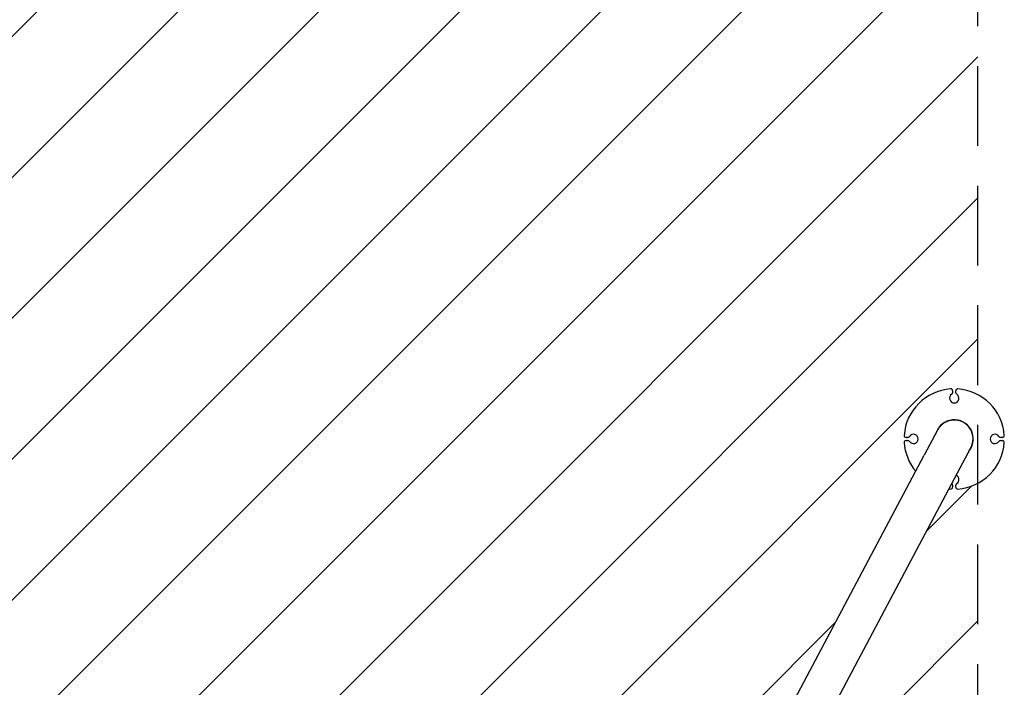
# Model space of a CAD drawing. Units: millimetres. Extents: x 1974 to 5111, y 582 to 7482.
# Drawn here: x 3542 to 5111, y 4292 to 5355 of the extents above; entities that cross this region are included whole.
import ezdxf

# ---------------------------------------------------------------- set-up
doc = ezdxf.new("R2010")
doc.units = ezdxf.units.MM
doc.linetypes.add('DASHED2', pattern=[9.525, 6.35, -3.175])
doc.layers.add('Zona de seguridad', color=7, linetype='Continuous')

msp = doc.modelspace()

# ---------------------------------------------------------------- hatches: boundary and pattern name
at = {"layer": 'Zona de seguridad'}
h = msp.add_hatch(dxfattribs=at)
h.set_pattern_fill('ANSI31', color=5, scale=50, style=0)
h.set_pattern_definition([(45, (-12683.4, -17395.4), (-112.2532, 112.2532), [])])
h.paths.add_polyline_path([(5068.6, 6982.2), (2015.6, 6982.2), (2015.6, 4757.9, -0.140029), (2059.1, 4764, 0.786076), (2057.3, 4758.5, 2.159774), (2047.7, 4767.1, -0.444413), (2130.1, 4681.6, 0.786076), (2124.5, 4683.4, 2.159774), (2133.2, 4693.1, -0.194766), (2114.7, 4635.9), (2374.6, 4146.9), (2380.2, 4136.3, -0.344354), (2413.9, 4093.2), (2413.9, 4062.2), (2675.5, 4062.2), (2675.5, 4117.2, -0.414214), (2700.5, 4142.2), (2715.7, 4142.2, -0.16725), (2811, 4199.2), (2813, 4199.7), (2893, 4199.7), (2973.1, 4199.7), (2975, 4199.2, -0.16725), (3070.4, 4142.2), (3085.5, 4142.2, -0.414214), (3110.5, 4117.2), (3110.5, 4062.2), (3973.6, 4062.2), (3973.6, 4117.2, -0.414214), (3998.6, 4142.2), (4013.8, 4142.2, -0.16725), (4109.1, 4199.2), (4111.1, 4199.7), (4191.1, 4199.7), (4271.2, 4199.7), (4273.1, 4199.2, -0.16725), (4368.5, 4142.2), (4383.6, 4142.2, -0.414214), (4408.6, 4117.2), (4408.6, 4062.2), (4670.3, 4062.2), (4670.3, 4093.2, -0.344354), (4704, 4136.3), (4709.6, 4146.9), (4969.5, 4635.9, -0.191708), (4954.1, 4693.1, 0.786076), (4959.7, 4691.3, 2.159774), (4951, 4681.6, -0.444413), (5036.5, 4764, 0.786076), (5034.7, 4758.5, 2.159774), (5025.1, 4767.1, -0.141802), (5068.6, 4757.9)])
h.paths.add_polyline_path([(5068.6, 3306.5, -0.140029), (5025.1, 3300.3, 0.786076), (5026.9, 3305.8, 2.159774), (5036.5, 3297.2, -0.444413), (4954.1, 3382.7, 0.786076), (4959.7, 3380.9, 2.159774), (4951, 3371.3, -0.194766), (4969.5, 3428.4), (4709.6, 3917.4), (4704, 3928, -0.344354), (4670.3, 3971.2), (4670.3, 4002.2), (4408.6, 4002.2), (4408.6, 3947.2, -0.414214), (4383.6, 3922.2), (4368.5, 3922.2, -0.16725), (4273.1, 3865.1), (4271.2, 3864.7), (4111.1, 3864.7), (4109.1, 3865.1, -0.16725), (4013.8, 3922.2), (3998.6, 3922.2, -0.414214), (3973.6, 3947.2), (3973.6, 4002.2), (3110.5, 4002.2), (3110.5, 3947.2, -0.414214), (3085.5, 3922.2), (3070.4, 3922.2, -0.16725), (2975, 3865.1), (2973.1, 3864.7), (2813, 3864.7), (2811, 3865.1, -0.16725), (2715.7, 3922.2), (2700.5, 3922.2, -0.414214), (2675.5, 3947.2), (2675.5, 4002.2), (2413.9, 4002.2), (2413.9, 3971.2, -0.344354), (2380.2, 3928), (2374.6, 3917.4), (2114.7, 3428.4, -0.191708), (2130.1, 3371.2, 0.786076), (2124.5, 3373, 2.159774), (2133.2, 3382.7, -0.444413), (2047.6, 3300.3, 0.786076), (2049.4, 3305.8, 2.159774), (2059.1, 3297.2, -0.141802), (2015.6, 3306.5), (2015.6, 1082.2), (5068.6, 1082.2)])
h.paths.add_polyline_path([(2318.1, 4092.9), (2318.1, 4125.3), (2061.7, 4607.8, -0.150118), (2015.6, 4616.8), (2015.6, 3447.5, -0.150118), (2061.7, 3456.5), (2318.1, 3939), (2318.1, 3971.4), (2318.1, 3994.6), (2318.1, 4069.7)])
h.paths.add_polyline_path([(5068.6, 4616.8, -0.150118), (5022.5, 4607.8), (4766.1, 4125.3), (4766.1, 4092.9), (4766.1, 4069.7), (4766.1, 3994.6), (4766.1, 3971.4), (4766.1, 3939), (5022.5, 3456.5, -0.044858), (5036.5, 3453.7, 0.786076), (5034.7, 3448.1, 2.159774), (5025.1, 3456.8, -0.141802), (5068.6, 3447.5)])

# ---------------------------------------------------------------- linework, layer by layer
for p, q in [((5028.3, 4764.1), (5028.3, 4761)), ((5033.3, 4761), (5033.3, 4764.1)), ((5004.3, 4701.4), (4983, 4661.3)), ((4957.1, 4689.8), (4954, 4689.8)), ((4954, 4684.8), (4957.1, 4684.8)), ((5107.6, 4689.8), (5104.5, 4689.8)), ((5104.5, 4684.8), (5107.6, 4684.8)), ((4709.6, 4146.9), (4983, 4661.3)), ((5036, 4633.1), (5057.3, 4673.3)), ((4766.1, 4125.3), (5036, 4633.1)), ((5028.3, 4613.6), (5028.3, 4610.5)), ((5033.3, 4610.5), (5033.3, 4613.6))]:
    msp.add_line(p, q)
for centre, radius, start, end in [((5030.8, 4687.3), 80, 94.096, 175.904), ((5030.8, 4752.1), 7.5, 121.5881, 58.4119), ((5025.3, 4764.1), 3, 0, 94.096), ((5025.3, 4761), 3, 301.5881, 0), ((5036.3, 4764.1), 3, 85.904, 180), ((5036.3, 4761), 3, 180, 238.4119), ((5030.8, 4687.3), 80, 4.096, 85.904), ((5030.8, 4687.3), 30.5, 321.6246, 162.4023), ((5030.8, 4687.3), 30, 332.0135, 152.0135), ((4954, 4692.8), 3, 175.904, 270), ((4957.1, 4692.8), 3, 270, 328.4119), ((4966, 4687.3), 7.5, 211.5881, 148.4119), ((5095.5, 4687.3), 7.5, 31.5881, 328.4119), ((5104.5, 4692.8), 3, 211.5881, 270), ((5107.6, 4692.8), 3, 270, 4.096), ((4954, 4681.8), 3, 90, 184.096), ((5030.8, 4687.3), 80, 184.096, 219.9892), ((4957.1, 4681.8), 3, 31.5881, 90), ((5030.8, 4687.3), 80, 274.096, 355.904), ((5104.5, 4681.8), 3, 90, 148.4119), ((5107.6, 4681.8), 3, 355.904, 90), ((5030.8, 4622.6), 7.5, 301.5881, 64.9546), ((5025.3, 4613.6), 3, 0, 56.7584), ((5036.3, 4613.6), 3, 121.5881, 180), ((5030.8, 4687.3), 80, 264.0378, 265.904), ((5025.3, 4610.5), 3, 265.904, 0), ((5036.3, 4610.5), 3, 180, 274.096)]:
    msp.add_arc(centre, radius, start, end)
at = {"layer": 'Zona de seguridad', "color": 1, "linetype": 'DASHED2', "ltscale": 20}
msp.add_line((5068.6, 582.2), (5068.6, 7482.2), dxfattribs=at)

doc.saveas('drawing.dxf')
